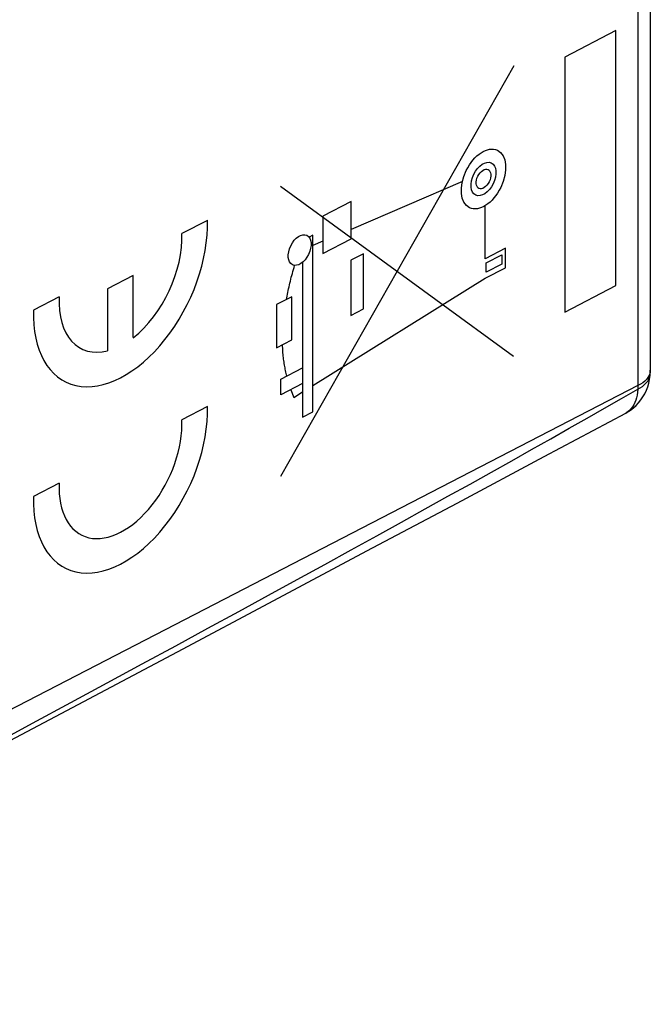
# Model space of a CAD drawing. Units: millimetres. Extents: x 105.5 to 166.5, y 82.3 to 148.4.
# Drawn here: x 153.6 to 166.5, y 88.9 to 108.9 of the extents above; entities that cross this region are included whole.
import ezdxf

# ---------------------------------------------------------------- set-up
doc = ezdxf.new("R2010")
doc.units = ezdxf.units.MM
doc.header["$LTSCALE"] = 16.335
doc.layers.get('0').update_dxf_attribs({"linetype": 'CONTINUOUS'})
for name, color, linetype in [('ASSI', 7, 'CONTINUOUS'), ('CURVE', 7, 'CONTINUOUS'), ('RACCORDO', 7, 'CONTINUOUS')]:
    doc.layers.add(name, color=color, linetype=linetype)

msp = doc.modelspace()

# ---------------------------------------------------------------- linework, layer by layer
at = {"color": 253, "linetype": 'CONTINUOUS'}
for p, q in [((165.764, 108.721), (164.72, 108.182)), ((165.764, 103.525), (165.764, 108.721)), ((164.72, 108.182), (164.72, 102.986)), ((163.682, 108.004), (158.925, 99.632)), ((162.631, 105.645), (160.362, 104.669)), ((163.676, 102.081), (158.92, 105.547)), ((160.362, 105.24), (159.784, 104.942)), ((160.362, 104.478), (160.362, 105.24)), ((163.097, 104.071), (163.097, 105.154)), ((159.784, 104.942), (159.784, 104.18)), ((159.582, 104.552), (159.505, 104.513)), ((159.582, 100.95), (159.582, 104.552)), ((159.784, 104.431), (159.582, 104.345)), ((159.784, 104.18), (160.362, 104.478)), ((160.612, 104.175), (160.355, 104.042)), ((160.612, 103.049), (160.612, 104.175)), ((163.514, 104.286), (163.097, 104.071)), ((163.514, 103.888), (163.514, 104.286)), ((159.373, 104), (159.373, 100.842)), ((160.355, 104.042), (160.355, 102.916)), ((163.118, 103.987), (163.438, 104.152)), ((163.118, 103.796), (163.118, 103.987)), ((163.438, 103.961), (163.118, 103.796)), ((163.438, 104.152), (163.438, 103.961)), ((163.097, 103.673), (163.514, 103.888)), ((159.582, 101.487), (163.097, 103.673)), ((164.72, 102.986), (165.764, 103.525)), ((159.155, 103.298), (158.842, 103.137)), ((159.155, 102.416), (159.155, 103.298)), ((158.842, 103.137), (158.842, 102.255)), ((160.355, 102.916), (160.612, 103.049)), ((158.842, 102.255), (159.155, 102.416)), ((158.928, 101.617), (159.373, 101.847)), ((158.928, 101.296), (158.928, 101.617)), ((159.373, 101.526), (158.928, 101.296)), ((159.13, 101.401), (159.193, 101.243)), ((159.193, 101.243), (159.373, 101.356)), ((159.373, 100.842), (159.582, 100.95))]:
    msp.add_line(p, q, dxfattribs=at)
for points in [[(159.043, 103.24), (159.049, 103.276), (159.056, 103.312), (159.064, 103.349), (159.071, 103.386), (159.079, 103.423), (159.088, 103.461), (159.096, 103.499), (159.105, 103.537), (159.114, 103.576), (159.124, 103.615), (159.133, 103.654), (159.143, 103.693), (159.154, 103.733), (159.164, 103.773), (159.175, 103.813), (159.187, 103.854), (159.198, 103.895), (159.21, 103.936)], [(159.053, 101.681), (159.046, 101.708), (159.039, 101.735), (159.033, 101.763), (159.026, 101.791), (159.02, 101.819), (159.015, 101.847), (159.009, 101.876), (159.004, 101.905), (158.999, 101.935), (158.995, 101.965), (158.99, 101.996), (158.986, 102.026), (158.983, 102.057), (158.979, 102.089), (158.976, 102.12), (158.973, 102.153), (158.971, 102.185), (158.969, 102.218), (158.967, 102.251), (158.965, 102.284), (158.964, 102.318)]]:
    msp.add_lwpolyline(points, dxfattribs=at)
for centre, major_axis in [((163.062, 105.697), (0.284, 0.585)), ((163.062, 105.697), (0.159, 0.328)), ((163.062, 105.697), (0.094, 0.193)), ((159.313, 104.249), (0.146, 0.301))]:
    msp.add_ellipse(centre, major_axis=major_axis, ratio=0.602694, dxfattribs=at)
at = {"layer": 'ASSI', "color": 7, "linetype": 'CONTINUOUS'}
for p, q in [((166.464, 115.486), (166.464, 101.798)), ((166.463, 101.724), (166.463, 101.733))]:
    msp.add_line(p, q, dxfattribs=at)
at = {"layer": 'ASSI', "color": 253, "linetype": 'CONTINUOUS'}
for p, q in [((166.436, 101.686), (166.414, 101.649)), ((166.211, 101.485), (141.771, 88.875))]:
    msp.add_line(p, q, dxfattribs=at)
for points in [[(166.211, 115.165), (166.211, 101.472), (166.21, 101.46), (166.21, 101.447), (166.21, 101.435), (166.209, 101.423), (166.209, 101.41)], [(166.464, 101.798), (166.462, 101.763), (166.452, 101.724), (166.436, 101.686)], [(165.876, 101.22), (166.26, 101.44), (166.307, 101.471), (166.348, 101.505), (166.383, 101.541), (166.412, 101.579), (166.434, 101.618), (166.451, 101.658), (166.46, 101.699), (166.463, 101.724)], [(166.414, 101.649), (166.385, 101.613), (166.35, 101.578), (166.309, 101.545), (166.262, 101.514), (166.211, 101.485)], [(166.209, 101.41), (166.205, 101.351), (166.197, 101.294), (166.185, 101.24), (166.17, 101.189), (166.151, 101.141), (166.129, 101.096), (166.104, 101.055), (166.076, 101.018), (166.044, 100.986), (166.01, 100.957)], [(153.049, 94.164), (153.866, 94.605), (154.644, 95.024), (155.388, 95.426), (156.102, 95.813), (156.786, 96.184), (157.441, 96.54), (158.072, 96.884), (158.68, 97.215), (159.263, 97.534), (159.825, 97.842), (160.366, 98.139), (160.887, 98.426), (161.389, 98.703), (161.873, 98.971), (162.338, 99.229), (162.788, 99.48), (163.222, 99.722), (163.64, 99.955), (164.044, 100.182), (164.434, 100.402), (164.811, 100.615), (165.177, 100.822), (165.532, 101.024), (165.876, 101.22)], [(166.01, 100.957), (165.973, 100.933), (165.963, 100.927)]]:
    msp.add_lwpolyline(points, dxfattribs=at)
at = {"layer": 'ASSI', "color": 7, "linetype": 'CONTINUOUS'}
for points in [[(166.463, 101.733), (166.463, 101.741), (166.464, 101.749), (166.464, 101.757), (166.464, 101.765), (166.464, 101.773), (166.464, 101.781), (166.464, 101.79), (166.464, 101.798)], [(165.962, 100.927), (165.995, 100.946), (166.059, 100.986), (166.118, 101.032), (166.174, 101.081), (166.226, 101.136), (166.273, 101.194), (166.315, 101.256), (166.353, 101.321), (166.386, 101.39), (166.413, 101.462), (166.435, 101.535), (166.45, 101.611), (166.46, 101.689), (166.463, 101.724)], [(148.475, 91.644), (150.555, 92.744), (152.706, 93.882), (154.794, 94.988), (156.82, 96.062), (158.784, 97.104), (160.686, 98.115), (162.525, 99.093), (164.301, 100.04), (165.963, 100.927)]]:
    msp.add_lwpolyline(points, dxfattribs=at)
at = {"layer": 'CURVE', "color": 253, "linetype": 'CONTINUOUS'}
for p, q in [((157.431, 104.854), (156.909, 104.585)), ((155.919, 103.728), (155.397, 103.458)), ((155.919, 102.463), (155.919, 103.728)), ((155.397, 103.458), (155.397, 102.193)), ((154.407, 103.294), (153.884, 103.024)), ((157.431, 101.057), (156.909, 100.787)), ((154.407, 99.496), (153.884, 99.227))]:
    msp.add_line(p, q, dxfattribs=at)
for centre, major_axis, start_param, end_param in [((155.658, 103.853), (1.112, 2.295), -4.07433, -0.854286), ((155.658, 103.853), (0.785, 1.62), -2.254437, -0.837928), ((155.658, 103.853), (0.785, 1.62), -4.090689, -2.674179), ((155.658, 100.055), (1.112, 2.295), -4.07433, -0.854286), ((155.658, 100.055), (0.785, 1.62), -4.090689, -0.837928)]:
    msp.add_ellipse(centre, major_axis=major_axis, ratio=0.602694, start_param=start_param, end_param=end_param, dxfattribs=at)
at = {"layer": 'RACCORDO', "color": 7, "linetype": 'CONTINUOUS'}
for p, q in [((166.464, 115.486), (166.464, 101.798)), ((166.463, 101.724), (166.463, 101.733))]:
    msp.add_line(p, q, dxfattribs=at)
at = {"layer": 'RACCORDO', "color": 253, "linetype": 'CONTINUOUS'}
for p, q in [((166.436, 101.686), (166.414, 101.649)), ((166.211, 101.485), (141.771, 88.875))]:
    msp.add_line(p, q, dxfattribs=at)
for points in [[(166.211, 115.165), (166.211, 101.472), (166.21, 101.46), (166.21, 101.447), (166.21, 101.435), (166.209, 101.423), (166.209, 101.41)], [(166.464, 101.798), (166.462, 101.763), (166.452, 101.724), (166.436, 101.686)], [(165.876, 101.22), (166.26, 101.44), (166.307, 101.471), (166.348, 101.505), (166.383, 101.541), (166.412, 101.579), (166.434, 101.618), (166.451, 101.658), (166.46, 101.699), (166.463, 101.724)], [(166.414, 101.649), (166.385, 101.613), (166.35, 101.578), (166.309, 101.545), (166.262, 101.514), (166.211, 101.485)], [(166.209, 101.41), (166.205, 101.351), (166.197, 101.294), (166.185, 101.24), (166.17, 101.189), (166.151, 101.141), (166.129, 101.096), (166.104, 101.055), (166.076, 101.018), (166.044, 100.986), (166.01, 100.957)], [(153.049, 94.164), (153.866, 94.605), (154.644, 95.024), (155.388, 95.426), (156.102, 95.813), (156.786, 96.184), (157.441, 96.54), (158.072, 96.884), (158.68, 97.215), (159.263, 97.534), (159.825, 97.842), (160.366, 98.139), (160.887, 98.426), (161.389, 98.703), (161.873, 98.971), (162.338, 99.229), (162.788, 99.48), (163.222, 99.722), (163.64, 99.955), (164.044, 100.182), (164.434, 100.402), (164.811, 100.615), (165.177, 100.822), (165.532, 101.024), (165.876, 101.22)], [(166.01, 100.957), (165.973, 100.933), (165.963, 100.927)]]:
    msp.add_lwpolyline(points, dxfattribs=at)
at = {"layer": 'RACCORDO', "color": 7, "linetype": 'CONTINUOUS'}
for points in [[(166.463, 101.733), (166.463, 101.741), (166.464, 101.749), (166.464, 101.757), (166.464, 101.765), (166.464, 101.773), (166.464, 101.781), (166.464, 101.79), (166.464, 101.798)], [(165.962, 100.927), (165.995, 100.946), (166.059, 100.986), (166.118, 101.032), (166.174, 101.081), (166.226, 101.136), (166.273, 101.194), (166.315, 101.256), (166.353, 101.321), (166.386, 101.39), (166.413, 101.462), (166.435, 101.535), (166.45, 101.611), (166.46, 101.689), (166.463, 101.724)], [(148.475, 91.644), (150.555, 92.744), (152.706, 93.882), (154.794, 94.988), (156.82, 96.062), (158.784, 97.104), (160.686, 98.115), (162.525, 99.093), (164.301, 100.04), (165.963, 100.927)]]:
    msp.add_lwpolyline(points, dxfattribs=at)

doc.saveas('drawing.dxf')
